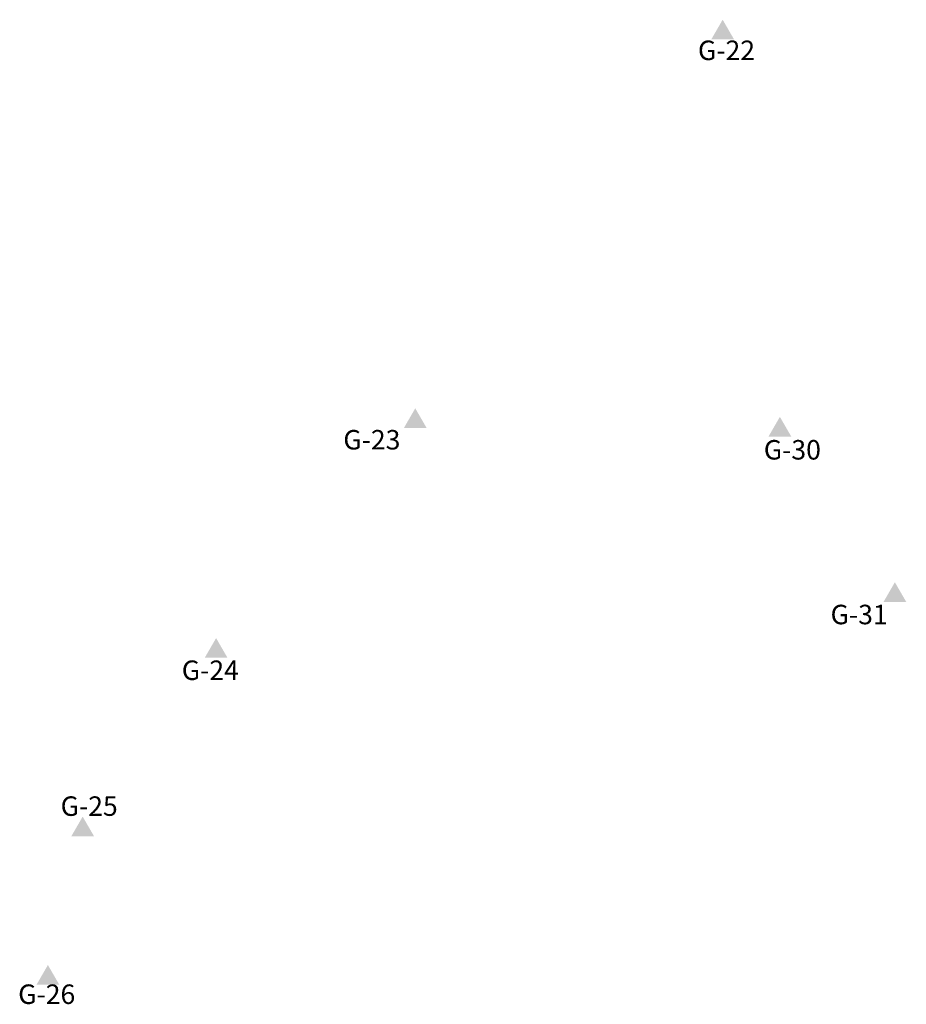
# Model space of a CAD drawing. Extents: x 482849 to 528083, y 848374 to 874593.
# Drawn here: x 511990 to 516535, y 861428 to 866481 of the extents above; entities that cross this region are included whole.
import ezdxf

# ---------------------------------------------------------------- set-up
doc = ezdxf.new("R2010")
doc.units = 0
doc.header["$LTSCALE"] = 200
doc.header["$MEASUREMENT"] = 0
doc.layers.add('BENCHMRKS', color=1, linetype='CONTINUOUS')
doc.layers.add('C-PATT', color=1, linetype='CONTINUOUS')
doc.styles.add('STREETS', font='IMPACT.TTF', dxfattribs={"height": 50})

# ---------------------------------------------------------------- blocks, each defined once
blk = doc.blocks.new('TEMPTRI')
at = {"layer": 'C-PATT', "color": 1}
blk.add_solid([(-6.93, -12), (0, 0), (6.93, -12)], dxfattribs=at)

msp = doc.modelspace()

# ---------------------------------------------------------------- block references
at = {"layer": 'BENCHMRKS', "xscale": 8.44331992402694, "yscale": 8.44331992402694, "zscale": 8.44331992402694}
for p in [(515593.8, 866480.5), (514017.7, 864486.5), (515887.2, 864442.7), (516476.8, 863594), (512996.6, 863307.5), (512312.5, 862391.5), (512134.2, 861630.1, -3691.6)]:
    msp.add_blockref('TEMPTRI', p, dxfattribs=at)

# ---------------------------------------------------------------- texts
at = {"layer": 'BENCHMRKS', "char_height": 100, "attachment_point": 1, "style": 'STREETS'}
for s, insert, width in [('G-22', (515467.1, 866373.4), 254.189), ('G-23', (513648.8, 864375.2), 270.268), ('G-30', (515804.7, 864323.6), 216.728), ('G-31', (516147.1, 863478.4), 225.731), ('G-24', (512820.6, 863192.5), 236.556), ('G-25', (512199.4, 862495.3), 280.611), ('G-26', (511981.7, 861530.1), 212.609)]:
    msp.add_mtext(s, dxfattribs=dict(at, insert=insert, width=width))

doc.saveas('drawing.dxf')
